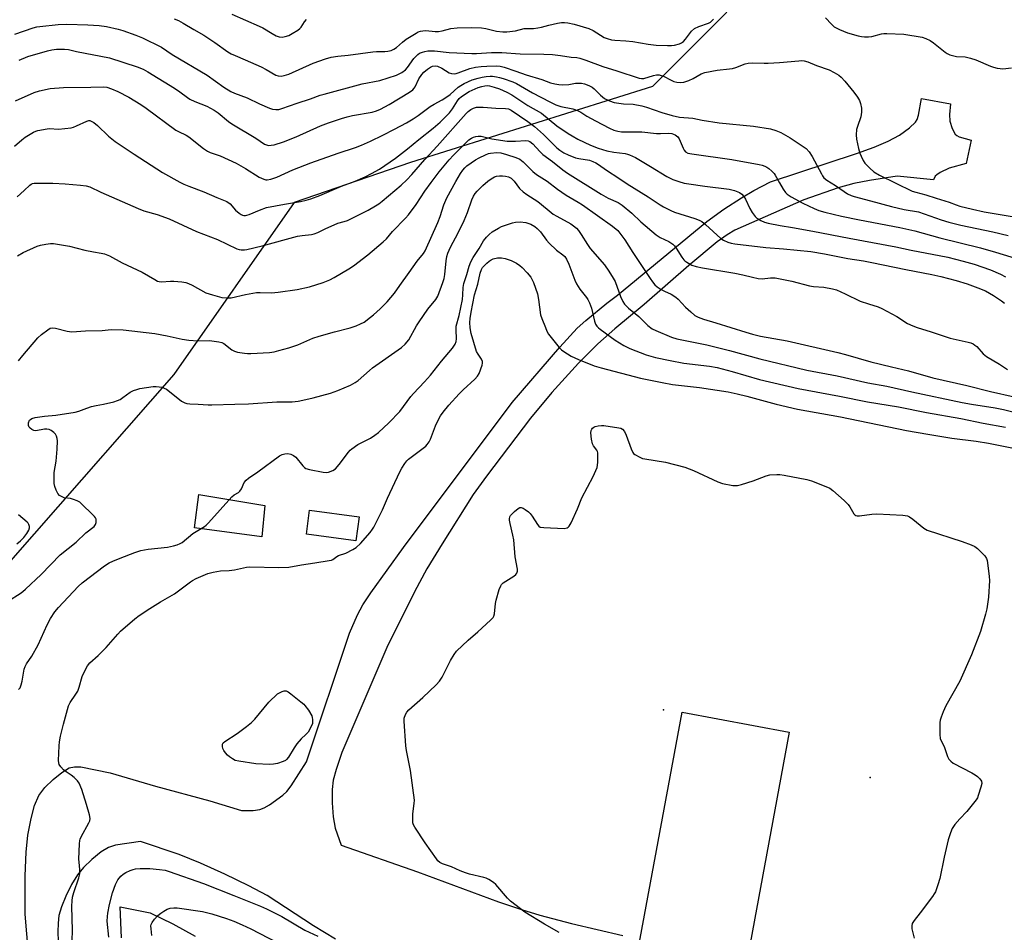
# Model space of a CAD drawing. Units: inches. Extents: x 1273765 to 1279765, y 529451 to 533452.
# Drawn here: x 1277528 to 1277885, y 530089 to 530420 of the extents above; entities that cross this region are included whole.
import ezdxf

# ---------------------------------------------------------------- set-up
doc = ezdxf.new("R2010")
doc.units = ezdxf.units.IN
doc.header["$MEASUREMENT"] = 0
for name, color, linetype in [('BLDG-Footprint', 5, 'Continuous'), ('CNTRL-Analytical Point', 7, 'Continuous'), ('CULTRL-Pad', 6, 'Continuous'), ('ELEV-Spot Elevation', 7, 'Continuous'), ('NTRL-Pasture Land', 2, 'Continuous'), ('NTRL-Trees', 3, 'Continuous'), ('TRANS-Driveway', 251, 'Continuous'), ('Undefined', 1, 'Continuous')]:
    doc.layers.add(name, color=color, linetype=linetype)

msp = doc.modelspace()

# ---------------------------------------------------------------- linework, layer by layer
at = {"layer": 'BLDG-Footprint', "elevation": 395.01}
msp.add_lwpolyline([(1277806.83, 530161.53), (1277791.15, 530077.15), (1277752.39, 530084.34), (1277752.84, 530086.79), (1277768.06, 530168.73)], close=True, dxfattribs=at)
at = {"layer": 'CNTRL-Analytical Point'}
msp.add_point((1277836.1, 530145.15, 393), dxfattribs=at)
at = {"layer": 'CULTRL-Pad'}
for points in [[(1277616.83, 530243.59), (1277615.73, 530232.31), (1277591.38, 530235.56), (1277592.94, 530247.66)], [(1277651, 530239.55), (1277649.85, 530230.86), (1277631.96, 530233.23), (1277633.11, 530241.91)]]:
    msp.add_lwpolyline(points, close=True, dxfattribs=at)
at = {"layer": 'ELEV-Spot Elevation'}
msp.add_point((1277761.3, 530169.6, 394.72), dxfattribs=at)
at = {"layer": 'NTRL-Pasture Land'}
msp.add_polyline3d([(1277565.01, 530086.97, 0), (1277564.43, 530098.3, 0), (1277575.35, 530096.12, 0), (1277583.56, 530092.03, 0), (1277591.61, 530087.66, 0)], dxfattribs=at)
at = {"layer": 'NTRL-Trees'}
msp.add_lwpolyline([(1277784.21, 530422.3), (1277757.33, 530395.41), (1277669.63, 530367.89), (1277627.44, 530353.38), (1277583.86, 530291.07), (1277533.32, 530233.38), (1277434.7, 530120.81)], dxfattribs=at)
at = {"layer": 'TRANS-Driveway'}
for points in [[(1277534.28, 530045.77, 0), (1277530.09, 530095.54, 0), (1277530.12, 530109.43, 0), (1277530.43, 530118.09, 0), (1277531.08, 530124.2, 0), (1277532.18, 530130.25, 0), (1277533.49, 530135, 0), (1277535.06, 530138.59, 0), (1277537.19, 530141.42, 0), (1277540.17, 530144.4, 0), (1277543.35, 530146.97, 0), (1277546.06, 530148.59, 0), (1277547.94, 530149.01, 0), (1277550.22, 530148.92, 0), (1277560.84, 530146.79, 0), (1277577.33, 530141.93, 0), (1277596.97, 530136.6, 0), (1277608.44, 530133.11, 0), (1277612.68, 530133.18, 0), (1277615.08, 530133.49, 0), (1277616.58, 530134.05, 0), (1277618.61, 530135.16, 0), (1277623.41, 530138.66, 0), (1277624.84, 530140.07, 0), (1277626.4, 530142.09, 0), (1277631.92, 530150.78, 0), (1277647.59, 530197.34, 0), (1277650.38, 530204.07, 0), (1277652.37, 530207.61, 0), (1277655.21, 530211.98, 0), (1277667.06, 530228.44, 0), (1277706.44, 530280.94, 0), (1277723.72, 530301, 0), (1277730.05, 530307.89, 0), (1277733.18, 530310.71, 0), (1277740.79, 530316.9, 0), (1277744.59, 530319.8, 0), (1277776.94, 530346.52, 0), (1277783.13, 530350.98, 0), (1277789.54, 530355.12, 0), (1277793.94, 530357.69, 0), (1277800.08, 530360.94, 0), (1277831.23, 530371.13, 0), (1277837.58, 530373.42, 0), (1277842.67, 530375.61, 0), (1277846.73, 530377.83, 0), (1277850.33, 530380.46, 0), (1277852.49, 530382.51, 0), (1277853.09, 530383.52, 0), (1277853.6, 530385.06, 0), (1277854.76, 530391.12, 0), (1277865.17, 530389.16, 0), (1277864.85, 530385.26, 0), (1277864.96, 530382.82, 0), (1277865.84, 530380.17, 0), (1277866.94, 530378.17, 0), (1277867.46, 530377.71, 0), (1277868.41, 530377.22, 0), (1277872.67, 530375.94, 0), (1277870.93, 530367.52, 0), (1277864.72, 530365.86, 0), (1277861.49, 530364.32, 0), (1277860.23, 530363.48, 0), (1277859.64, 530362.9, 0), (1277859.05, 530361.62, 0), (1277845.91, 530362.92, 0), (1277835.87, 530361.38, 0), (1277830.16, 530360.32, 0), (1277824.51, 530358.7, 0), (1277812.04, 530354.4, 0), (1277787.07, 530343.38, 0), (1277784.37, 530341.74, 0), (1277780.76, 530339.14, 0), (1277770.46, 530330.59, 0), (1277754.25, 530316.45, 0), (1277743.67, 530307.68, 0), (1277737.45, 530302.18, 0), (1277730.52, 530295.17, 0), (1277720.83, 530284.58, 0), (1277713.15, 530275.22, 0), (1277697.18, 530254.28, 0), (1277692.37, 530247.6, 0), (1277681.05, 530229.8, 0), (1277675.55, 530220.7, 0), (1277671.06, 530212.3, 0), (1277661.05, 530192.22, 0), (1277644.71, 530154.14, 0), (1277642.67, 530148.03, 0), (1277641.66, 530144.12, 0), (1277641.31, 530140.71, 0), (1277641.32, 530135.94, 0), (1277641.68, 530130.87, 0), (1277642.32, 530126.74, 0), (1277644.48, 530120.58, 0), (1277672.13, 530110.87, 0), (1277701.52, 530100.1, 0), (1277709.87, 530097.24, 0), (1277716.49, 530095.17, 0), (1277727.89, 530092.21, 0), (1277746.5, 530087.88, 0)], [(1277642.51, 530086.56, 0), (1277634.51, 530091.33, 0), (1277617.67, 530102.33, 0), (1277611.07, 530105.9, 0), (1277602.41, 530110.13, 0), (1277593.54, 530114.1, 0), (1277585.82, 530117.2, 0), (1277571.88, 530121.96, 0), (1277562.75, 530120.57, 0), (1277560.2, 530119.78, 0), (1277557.63, 530118.15, 0), (1277554.21, 530115.37, 0), (1277551.25, 530112.52, 0), (1277548.99, 530109.83, 0), (1277546.85, 530106.34, 0), (1277544.74, 530102.12, 0), (1277543.17, 530098.2, 0), (1277542.32, 530095.1, 0), (1277541.99, 530092.36, 0), (1277541.89, 530089.2, 0), (1277542.27, 530079.02, 0)]]:
    msp.add_polyline3d(points, dxfattribs=at)
at = {"layer": 'Undefined'}
for points, elevation in [([(1277584, 530419.98), (1277585.56, 530419.28), (1277587.31, 530418.34), (1277591.14, 530416.03), (1277594.8, 530414.03), (1277598.82, 530411.33), (1277603.52, 530408), (1277604.72, 530407.26), (1277606.12, 530406.61), (1277609.79, 530405.14), (1277615.49, 530402.5), (1277617.32, 530401.59), (1277620.88, 530399.57), (1277621.67, 530399.3), (1277622.79, 530399.19), (1277623.92, 530399.38), (1277625.58, 530399.94), (1277634.41, 530403.82), (1277638.89, 530405.43), (1277640.86, 530406.02), (1277643.28, 530406.41), (1277647.1, 530406.75), (1277655.99, 530407.98), (1277657.33, 530408.07), (1277660.34, 530408.09), (1277661.48, 530408.24), (1277662.6, 530408.49), (1277663.63, 530408.93), (1277664.58, 530409.54), (1277666.69, 530411.53), (1277668.11, 530412.59), (1277671.67, 530414.79), (1277672.45, 530415.2), (1277673.24, 530415.5), (1277674.05, 530415.64), (1277675.2, 530415.66), (1277678.62, 530415.33), (1277679.76, 530415.32), (1277681.12, 530415.55), (1277684.25, 530416.38), (1277686.57, 530416.71), (1277691.67, 530416.78), (1277695.37, 530416.62), (1277696.97, 530416.4), (1277700.79, 530415.46), (1277703.06, 530415.2), (1277704.49, 530415.17), (1277707.72, 530415.65), (1277710.78, 530416.47), (1277714.15, 530416.44), (1277715.79, 530416.63), (1277717.11, 530416.92), (1277719.73, 530417.68), (1277722.88, 530418.41), (1277724.33, 530418.64), (1277725.46, 530418.62), (1277726.56, 530418.49), (1277728.96, 530417.95), (1277734.28, 530416.39), (1277735.84, 530415.66), (1277739.78, 530413.22), (1277740.83, 530412.79), (1277742.49, 530412.34), (1277743.62, 530412.18), (1277747.62, 530411.93), (1277750.15, 530411.68), (1277755.67, 530410.81), (1277758.58, 530410.43), (1277762.74, 530410.23), (1277764.21, 530410.26), (1277765.24, 530410.38), (1277767.05, 530410.91), (1277767.78, 530411.25), (1277768.46, 530411.71), (1277769.25, 530412.55), (1277771.37, 530415.41), (1277772.51, 530416.47), (1277774.04, 530417.16), (1277777.6, 530418.31), (1277778.29, 530418.78), (1277779.41, 530419.86)], 372), ([(1277604.94, 530421.63), (1277614.84, 530417.31), (1277616.12, 530416.64), (1277619.53, 530414.59), (1277621, 530413.81), (1277622.06, 530413.45), (1277623.21, 530413.33), (1277624.26, 530413.5), (1277625.53, 530413.93), (1277626.82, 530414.62), (1277628.8, 530415.87), (1277629.5, 530416.39), (1277630.02, 530416.92), (1277631.22, 530418.82), (1277631.98, 530419.7)], 370), ([(1277819.92, 530420.32), (1277822.07, 530417.98), (1277823.14, 530417.08), (1277825.03, 530416.04), (1277827.87, 530414.88), (1277831.81, 530413.8), (1277832.95, 530413.58), (1277834.09, 530413.45), (1277835.56, 530413.45), (1277836.71, 530413.55), (1277840.2, 530414.48), (1277841.04, 530414.6), (1277842.19, 530414.63), (1277848.27, 530414.41), (1277855, 530413.27), (1277856.33, 530412.82), (1277857.84, 530412.1), (1277859.05, 530411.23), (1277863.24, 530407.84), (1277863.99, 530407.37), (1277865, 530406.94), (1277867.42, 530406.29), (1277870.47, 530406.17), (1277872.43, 530405.74), (1277874.35, 530405.07), (1277879.71, 530402.78), (1277880.79, 530402.43), (1277882.13, 530402.12), (1277883.22, 530401.94), (1277884.19, 530401.88), (1277887.33, 530402.23)], 372), ([(1277526.35, 530414.37), (1277532.97, 530416.66), (1277534.26, 530416.98), (1277535.38, 530417.16), (1277542.01, 530417.87), (1277545.12, 530417.98), (1277552.74, 530417.75), (1277556.86, 530417.47), (1277559.48, 530417.14), (1277563.7, 530416.19), (1277565.39, 530415.68), (1277570.17, 530414), (1277572.56, 530413.03), (1277579.45, 530409.62), (1277583.31, 530407), (1277595.93, 530399.51), (1277602.08, 530395.15), (1277604.51, 530393.64), (1277605.94, 530392.99), (1277610.48, 530391.28), (1277614.91, 530389.19), (1277618.62, 530387.58), (1277619.69, 530387.2), (1277620.81, 530387.05), (1277621.93, 530387.14), (1277623.03, 530387.44), (1277628.62, 530389.42), (1277633.37, 530390.94), (1277636.9, 530392.26), (1277638.31, 530392.7), (1277652.12, 530396.35), (1277658.53, 530397.59), (1277664.6, 530399.49), (1277666.55, 530400.52), (1277667.83, 530401.51), (1277668.54, 530402.32), (1277670.89, 530405.54), (1277671.64, 530406.41), (1277672.25, 530406.99), (1277672.95, 530407.44), (1277673.97, 530407.9), (1277674.77, 530408.15), (1277675.89, 530408.31), (1277678.3, 530408.3), (1277683.61, 530407.72), (1277691.82, 530407.42), (1277693.52, 530407.41), (1277698.91, 530407.7), (1277702.71, 530407.78), (1277709.39, 530407.25), (1277717.88, 530407.13), (1277721.05, 530406.97), (1277723.98, 530406.71), (1277727.78, 530406.07), (1277729.92, 530405.89), (1277730.98, 530405.65), (1277733.08, 530404.95), (1277739.28, 530402.63), (1277744.32, 530401.09), (1277752.45, 530398.4), (1277753.27, 530398.28), (1277754.1, 530398.34), (1277757.64, 530399.41), (1277758.78, 530399.63), (1277759.64, 530399.64), (1277760.47, 530399.46), (1277761.28, 530399.17), (1277763.99, 530397.69), (1277765, 530397.24), (1277766.1, 530396.99), (1277767.5, 530396.85), (1277768.6, 530396.94), (1277770.48, 530397.6), (1277772.05, 530398.32), (1277774.87, 530399.97), (1277776.19, 530400.48), (1277780.69, 530401.39), (1277785.12, 530401.8), (1277786.29, 530401.98), (1277787.48, 530402.33), (1277790.81, 530403.61), (1277791.94, 530403.93), (1277793.38, 530404.01), (1277797.77, 530403.82), (1277799.22, 530403.85), (1277803.26, 530404.08), (1277810.24, 530404.78), (1277811.38, 530404.83), (1277812.2, 530404.77), (1277813.5, 530404.4), (1277816.67, 530403.09), (1277821.28, 530401.41), (1277823.05, 530400.53), (1277824.75, 530399.53), (1277825.62, 530398.81), (1277826.97, 530397.33), (1277830.21, 530393.4), (1277831.55, 530391.6), (1277832.21, 530390.35), (1277832.6, 530389.28), (1277832.93, 530387.56), (1277833.03, 530386.12), (1277832.74, 530384.49), (1277831.5, 530380.91), (1277831.19, 530379.8), (1277831.02, 530377.96), (1277831.2, 530376.31), (1277831.92, 530372.94), (1277832.4, 530371.24), (1277832.81, 530370.14), (1277833.6, 530368.59), (1277834.21, 530367.61), (1277835.97, 530365.78), (1277837.47, 530364.49), (1277839.48, 530363.27), (1277851.31, 530357.55), (1277852.67, 530357.1), (1277856.23, 530356.22), (1277860.07, 530354.93), (1277864.74, 530353.5), (1277867.21, 530352.56), (1277868.59, 530352.13), (1277873.2, 530350.96), (1277877.39, 530350.08), (1277887.5, 530348.33)], 374), ([(1277527.89, 530404.92), (1277531.04, 530406.28), (1277538.1, 530408.37), (1277539.77, 530408.7), (1277541.46, 530408.9), (1277544.35, 530408.91), (1277545.79, 530408.78), (1277548.64, 530408.06), (1277560.63, 530405.75), (1277570.69, 530402.5), (1277572.79, 530401.71), (1277574.54, 530400.79), (1277584.18, 530394.82), (1277586.09, 530393.52), (1277588.83, 530391.44), (1277589.76, 530390.85), (1277591.47, 530389.98), (1277595.85, 530388.25), (1277598.58, 530386.87), (1277599.94, 530385.9), (1277603.68, 530382.77), (1277604.86, 530381.92), (1277613.65, 530376.69), (1277616.71, 530374.59), (1277617.42, 530374.24), (1277618.15, 530374.09), (1277619.21, 530374.14), (1277620.28, 530374.33), (1277623.63, 530375.37), (1277628.17, 530377.16), (1277637.08, 530381.17), (1277639.88, 530382.21), (1277644.64, 530383.82), (1277646.64, 530384.43), (1277648.68, 530384.89), (1277655.74, 530386.12), (1277657.28, 530386.57), (1277658.78, 530387.2), (1277661.94, 530388.96), (1277669.3, 530393.42), (1277670.47, 530394.22), (1277671, 530394.77), (1277671.3, 530395.26), (1277672.64, 530398.2), (1277673.7, 530399.83), (1277674.41, 530400.57), (1277675.73, 530401.66), (1277676.89, 530402.48), (1277677.62, 530402.84), (1277678.64, 530402.94), (1277679.42, 530402.76), (1277680.97, 530402.01), (1277683.68, 530400.43), (1277684.43, 530400.16), (1277685.39, 530400.05), (1277686.14, 530400.14), (1277686.88, 530400.33), (1277691.15, 530401.92), (1277693.19, 530402.43), (1277695.26, 530402.69), (1277697.32, 530402.82), (1277700.82, 530402.94), (1277702.15, 530402.83), (1277703.55, 530402.46), (1277707.8, 530401.03), (1277711.47, 530399.63), (1277717.2, 530397.9), (1277720.29, 530396.79), (1277721.94, 530396.39), (1277723.33, 530396.14), (1277724.72, 530396.07), (1277726.94, 530396.17), (1277729.36, 530396.61), (1277730.15, 530396.69), (1277731.54, 530396.66), (1277732.63, 530396.44), (1277734.22, 530395.81), (1277735.46, 530395.14), (1277736.12, 530394.59), (1277738.39, 530392.34), (1277739.95, 530391.13), (1277741.65, 530390.24), (1277743.43, 530389.61), (1277746.77, 530389.15), (1277750.32, 530389.04), (1277753.44, 530388.47), (1277755.12, 530387.99), (1277760.65, 530385.99), (1277764.35, 530384.95), (1277767.12, 530384.32), (1277771.94, 530383.97), (1277775.25, 530383.18), (1277781.38, 530382.21), (1277793.83, 530381.03), (1277800.01, 530380.05), (1277801.98, 530379.54), (1277803.82, 530378.74), (1277807.09, 530376.83), (1277811.54, 530373.95), (1277812.89, 530372.95), (1277813.97, 530371.77), (1277815.15, 530370.11), (1277818.44, 530363.79), (1277818.89, 530363.02), (1277819.39, 530362.37), (1277820.39, 530361.54), (1277823.62, 530359.55), (1277826.67, 530357.33), (1277827.9, 530356.56), (1277829.2, 530355.94), (1277830.27, 530355.57), (1277836.2, 530354.04), (1277843.88, 530351.92), (1277848.4, 530350.89), (1277853.64, 530350), (1277861.79, 530347.09), (1277864.64, 530346.22), (1277868.98, 530345.14), (1277880.51, 530342.77), (1277886.08, 530341.47)], 376), ([(1277526.57, 530390.25), (1277533.34, 530393.25), (1277535.24, 530393.85), (1277539.12, 530394.72), (1277543.99, 530395.05), (1277553.89, 530395.17), (1277558.4, 530395.33), (1277559.68, 530395.15), (1277561.28, 530394.59), (1277563.67, 530393.58), (1277567.66, 530391.61), (1277571.96, 530388.95), (1277573.9, 530387.61), (1277584.62, 530379.66), (1277585.6, 530379.07), (1277588.38, 530377.75), (1277589.38, 530377.15), (1277594.65, 530372.94), (1277596.05, 530371.97), (1277597.07, 530371.5), (1277600.67, 530370.26), (1277606.48, 530367.61), (1277609.92, 530365.71), (1277614.78, 530362.56), (1277616.52, 530361.8), (1277617.29, 530361.62), (1277617.77, 530361.6), (1277619.06, 530361.86), (1277621.2, 530362.63), (1277627.02, 530365.26), (1277633.5, 530367.81), (1277643.42, 530371.27), (1277649.73, 530373.37), (1277651.84, 530374.17), (1277655.13, 530375.59), (1277659.58, 530377.75), (1277663.82, 530379.91), (1277668.18, 530382.28), (1277670.57, 530383.68), (1277672.4, 530384.92), (1277676.81, 530388.19), (1277678.18, 530389.03), (1277681.13, 530390.65), (1277682.82, 530391.73), (1277683.96, 530392.58), (1277686.91, 530395.14), (1277687.82, 530395.77), (1277689.11, 530396.51), (1277692, 530397.8), (1277694.13, 530398.47), (1277695.6, 530398.84), (1277697.03, 530399.07), (1277698.46, 530399.21), (1277699.33, 530399.17), (1277700.75, 530398.97), (1277701.89, 530398.72), (1277703.18, 530398.33), (1277706.71, 530397.1), (1277708.06, 530396.54), (1277713.84, 530393.15), (1277720.14, 530389.81), (1277722.26, 530388.79), (1277724.06, 530388.18), (1277728.46, 530387.28), (1277730.1, 530386.76), (1277731.29, 530386.14), (1277733.55, 530384.7), (1277736.65, 530382.93), (1277741.67, 530380.29), (1277743.29, 530379.57), (1277744.7, 530379.2), (1277746.11, 530379.03), (1277753.44, 530378.98), (1277758.73, 530378.38), (1277760.22, 530378.38), (1277762.92, 530378.55), (1277764.25, 530378.41), (1277765.53, 530377.86), (1277766.4, 530377.17), (1277766.9, 530376.46), (1277767.33, 530375.68), (1277768.38, 530373.07), (1277768.74, 530372.36), (1277769.25, 530371.8), (1277770.13, 530371.29), (1277771.51, 530370.98), (1277786, 530369.03), (1277795.89, 530367.2), (1277796.97, 530366.94), (1277797.93, 530366.61), (1277798.7, 530366.2), (1277799.41, 530365.71), (1277800.5, 530364.77), (1277801.29, 530363.95), (1277801.76, 530363.26), (1277803.27, 530360.52), (1277804.66, 530358.24), (1277805.49, 530357.02), (1277806.09, 530356.4), (1277807.56, 530355.45), (1277811.68, 530353.14), (1277815.82, 530351.24), (1277817.57, 530350.54), (1277819.74, 530349.9), (1277825.75, 530348.47), (1277832.23, 530347.13), (1277846.91, 530344.35), (1277852.26, 530343.15), (1277861.4, 530340.66), (1277876.14, 530336.98), (1277881.56, 530335.46), (1277891.38, 530332.39)], 378), ([(1277526.21, 530373.82), (1277528.85, 530376.13), (1277530.04, 530377.01), (1277533.08, 530378.88), (1277533.88, 530379.23), (1277534.68, 530379.47), (1277538, 530380.14), (1277538.82, 530380.17), (1277542.15, 530379.99), (1277544.44, 530380.19), (1277546.73, 530380.49), (1277547.57, 530380.71), (1277548.67, 530381.13), (1277552.36, 530382.91), (1277553.1, 530383.07), (1277553.53, 530383.05), (1277553.98, 530382.92), (1277554.92, 530382.35), (1277556.27, 530381.28), (1277560.26, 530377.45), (1277562.7, 530375.46), (1277569.54, 530370.89), (1277579.81, 530364.28), (1277586.07, 530360.78), (1277587.56, 530360.03), (1277589.33, 530359.3), (1277594.73, 530357.3), (1277599.5, 530355.2), (1277603.09, 530353.79), (1277604.35, 530352.92), (1277606.3, 530350.64), (1277607.56, 530349.52), (1277608.25, 530349.05), (1277608.74, 530348.83), (1277609.28, 530348.71), (1277609.83, 530348.69), (1277610.38, 530348.77), (1277611.18, 530349.02), (1277614.94, 530350.68), (1277617.45, 530351.54), (1277624.03, 530352.8), (1277629.82, 530353.73), (1277631.85, 530354.21), (1277633.54, 530354.72), (1277636.77, 530355.93), (1277644.69, 530359.35), (1277649.61, 530361.15), (1277653.17, 530362.72), (1277655.52, 530363.91), (1277658.42, 530365.53), (1277664.18, 530369.42), (1277668.59, 530372.89), (1277672.63, 530376.22), (1277677.84, 530380.28), (1277680.34, 530382.56), (1277683.7, 530385.86), (1277684.88, 530387.38), (1277686.61, 530390.27), (1277687.27, 530391.02), (1277688.16, 530391.76), (1277690.92, 530393.58), (1277694.18, 530395.01), (1277695.48, 530395.45), (1277696.54, 530395.69), (1277697.4, 530395.74), (1277698.26, 530395.67), (1277699.99, 530395.22), (1277701.82, 530394.54), (1277704.47, 530393.33), (1277706.31, 530392.37), (1277712.15, 530388.49), (1277717.04, 530385.74), (1277722.62, 530381.19), (1277726.74, 530378.37), (1277728.18, 530377.5), (1277730.27, 530376.38), (1277734.79, 530374.22), (1277737.64, 530373.08), (1277740.71, 530372.09), (1277743.23, 530371.63), (1277747.33, 530371.16), (1277748.18, 530370.96), (1277748.99, 530370.66), (1277751.07, 530369.65), (1277756.58, 530366.42), (1277762.47, 530362.82), (1277764.61, 530361.78), (1277766.77, 530361), (1277768.7, 530360.44), (1277770.43, 530360.13), (1277776.22, 530359.29), (1277785.11, 530358.18), (1277786.98, 530357.71), (1277788.79, 530357.02), (1277789.68, 530356.42), (1277790.39, 530355.6), (1277790.94, 530354.62), (1277792.49, 530351.28), (1277793.44, 530349.79), (1277794.48, 530348.38), (1277795.08, 530347.76), (1277795.53, 530347.43), (1277796.53, 530346.89), (1277797.83, 530346.33), (1277799.23, 530345.93), (1277803.55, 530345.01), (1277808.05, 530344.33), (1277815.38, 530343.06), (1277828.54, 530340.49), (1277845.43, 530337.32), (1277851.02, 530336.14), (1277864.23, 530333.54), (1277869.79, 530332.15), (1277873.81, 530331.01), (1277879.7, 530329.02), (1277883.36, 530327.47), (1277885.16, 530326.52)], 380), ([(1277527.15, 530355.43), (1277529.73, 530357.69), (1277531.77, 530359.65), (1277532.2, 530359.99), (1277532.78, 530360.28), (1277533.32, 530360.4), (1277534.18, 530360.46), (1277540.05, 530360.36), (1277544.58, 530360.11), (1277550.07, 530359.69), (1277552.15, 530359.4), (1277553.53, 530359.03), (1277557.5, 530357.12), (1277570.95, 530351.22), (1277573.07, 530350.43), (1277577.86, 530349.02), (1277582.18, 530347.54), (1277592.12, 530342.89), (1277599.68, 530339.95), (1277606.72, 530336.58), (1277607.54, 530336.33), (1277608.36, 530336.23), (1277609.46, 530336.27), (1277610.3, 530336.4), (1277615.88, 530337.73), (1277628.73, 530341.23), (1277630.39, 530341.5), (1277633.72, 530341.79), (1277634.79, 530342.03), (1277636.06, 530342.53), (1277638.97, 530344.04), (1277641.96, 530345.33), (1277643.35, 530345.86), (1277645.6, 530346.49), (1277646.78, 530346.91), (1277654.32, 530350.67), (1277657.01, 530352.19), (1277658.2, 530352.97), (1277659.35, 530353.87), (1277666.25, 530359.72), (1277668.31, 530361.62), (1277670.12, 530363.56), (1277674.86, 530368.96), (1277679.35, 530373.76), (1277689.75, 530385.6), (1277690.56, 530386.42), (1277691.49, 530387.13), (1277692.44, 530387.61), (1277693.49, 530387.88), (1277695.98, 530387.94), (1277700.58, 530387.61), (1277703.99, 530387.49), (1277705.08, 530387.3), (1277706.11, 530386.86), (1277712.16, 530382.71), (1277714.49, 530380.94), (1277717.86, 530378.02), (1277722.63, 530373.22), (1277723.73, 530372.37), (1277725.2, 530371.42), (1277726.75, 530370.62), (1277729.44, 530369.59), (1277730.55, 530369.33), (1277734.5, 530368.69), (1277735.67, 530368.3), (1277736.73, 530367.77), (1277737.73, 530367.15), (1277740.6, 530365.09), (1277745.11, 530362.24), (1277748.11, 530360.19), (1277755.68, 530355.5), (1277760.05, 530352.59), (1277761.29, 530351.85), (1277763.88, 530350.53), (1277765.21, 530349.95), (1277772.65, 530347.61), (1277774.18, 530346.98), (1277775.16, 530346.48), (1277776.53, 530345.42), (1277782.06, 530340.31), (1277783, 530339.72), (1277784.53, 530339.09), (1277785.81, 530338.71), (1277787.13, 530338.48), (1277798.38, 530337.04), (1277804.72, 530336.66), (1277814.68, 530335.61), (1277819.56, 530334.82), (1277828.06, 530333.06), (1277833.68, 530332.25), (1277836.73, 530331.7), (1277849.06, 530329.11), (1277858.47, 530327.33), (1277861.74, 530326.58), (1277867.22, 530325.15), (1277871.25, 530323.92), (1277875.12, 530322.47), (1277877.84, 530321.36), (1277880.79, 530319.76), (1277883.65, 530317.82), (1277884.77, 530316.9)], 382), ([(1277527.32, 530334.05), (1277529.34, 530335.29), (1277534.46, 530337.6), (1277535.56, 530337.97), (1277537.52, 530338.34), (1277539.21, 530338.54), (1277540.35, 530338.5), (1277546.07, 530337.61), (1277551.62, 530336.11), (1277554.76, 530335.48), (1277557.65, 530335.09), (1277558.76, 530334.83), (1277560.58, 530334.06), (1277565.16, 530331.54), (1277572.48, 530328.22), (1277576.99, 530325.47), (1277578.05, 530324.95), (1277578.59, 530324.8), (1277579.45, 530324.72), (1277582.73, 530324.94), (1277583.9, 530324.92), (1277586.8, 530324.7), (1277588.22, 530324.46), (1277589.26, 530324.07), (1277590.53, 530323.46), (1277595.49, 530320.73), (1277597.91, 530319.9), (1277601.28, 530318.99), (1277603.24, 530318.83), (1277604.65, 530318.9), (1277609.84, 530320.06), (1277613.87, 530320.78), (1277615.19, 530320.82), (1277619.34, 530320.69), (1277621.66, 530320.89), (1277628.54, 530321.84), (1277633.08, 530322.9), (1277637.97, 530324.43), (1277640.38, 530325.38), (1277641.93, 530326.19), (1277647.26, 530329.35), (1277648.97, 530330.49), (1277654.13, 530334.4), (1277659.77, 530339.16), (1277660.89, 530340.28), (1277663.13, 530342.88), (1277667.78, 530347.68), (1277668.89, 530348.99), (1277671.7, 530352.62), (1277674.88, 530357.49), (1277677.13, 530360.68), (1277680.05, 530364.5), (1277683.63, 530368.89), (1277685.19, 530370.57), (1277690.1, 530375.53), (1277690.77, 530376.07), (1277691.74, 530376.68), (1277692.5, 530377.07), (1277693.29, 530377.36), (1277694.15, 530377.47), (1277695.27, 530377.39), (1277699.11, 530376.5), (1277704.62, 530375.59), (1277707.65, 530375.57), (1277711.38, 530375.83), (1277712.19, 530375.73), (1277712.9, 530375.44), (1277713.94, 530374.6), (1277716.52, 530371.84), (1277717.57, 530370.84), (1277721.07, 530368.27), (1277724.8, 530365.27), (1277726.47, 530364.06), (1277738.66, 530356.37), (1277741.26, 530354.96), (1277744.85, 530353.36), (1277746.35, 530352.43), (1277749.74, 530349.48), (1277753.11, 530346.36), (1277758.64, 530341.67), (1277760.1, 530340.76), (1277763.25, 530339.29), (1277764.67, 530338.36), (1277765.24, 530337.75), (1277765.9, 530336.84), (1277767.91, 530333.59), (1277768.59, 530332.65), (1277769, 530332.24), (1277769.7, 530331.73), (1277771.51, 530330.75), (1277773.11, 530330.24), (1277775.34, 530329.73), (1277787.05, 530327.79), (1277789.96, 530327.21), (1277793.54, 530326.31), (1277795.56, 530325.91), (1277797, 530325.77), (1277800.01, 530326.17), (1277801.74, 530326.12), (1277807.79, 530324.88), (1277814.18, 530323.17), (1277815.57, 530322.98), (1277819.36, 530322.71), (1277822.48, 530322.1), (1277823.87, 530321.71), (1277827.1, 530320.28), (1277832.51, 530317.7), (1277835.5, 530316.66), (1277839.07, 530315.56), (1277840.4, 530315.03), (1277845.78, 530312.13), (1277849.7, 530309.56), (1277851.54, 530308.71), (1277853.19, 530308.11), (1277858.23, 530306.57), (1277865.12, 530304.28), (1277871.57, 530302.81), (1277872.64, 530302.51), (1277873.41, 530302.21), (1277874.09, 530301.76), (1277874.73, 530301.22), (1277877.1, 530298.61), (1277878.2, 530297.65), (1277883, 530294.83), (1277885.87, 530292.85)], 384), ([(1277527.64, 530296.03), (1277529.18, 530297.95), (1277534.65, 530304.41), (1277535.94, 530305.54), (1277538.22, 530307.27), (1277539.18, 530307.82), (1277539.98, 530307.99), (1277541.1, 530307.89), (1277545.29, 530306.81), (1277547.01, 530306.57), (1277551.93, 530306.94), (1277557.97, 530307.06), (1277561.19, 530307.34), (1277565.54, 530307.24), (1277577.05, 530305.93), (1277581.44, 530305.1), (1277586.95, 530303.93), (1277589.4, 530303.54), (1277592.58, 530303.3), (1277596.79, 530303.36), (1277600.24, 530302.95), (1277601.33, 530302.65), (1277602.02, 530302.29), (1277604.89, 530300.07), (1277605.86, 530299.53), (1277606.95, 530299.24), (1277609.51, 530298.79), (1277610.65, 530298.67), (1277611.81, 530298.67), (1277618.51, 530299.08), (1277620.25, 530299.35), (1277621.96, 530299.74), (1277625.51, 530300.77), (1277628.77, 530301.85), (1277634.24, 530304.2), (1277636.51, 530305.03), (1277642.09, 530306.57), (1277647.78, 530307.98), (1277649.94, 530308.67), (1277651.52, 530309.41), (1277652.79, 530310.11), (1277655.17, 530311.83), (1277656.29, 530312.76), (1277658.62, 530314.91), (1277661.15, 530317.43), (1277663.89, 530320.51), (1277665.73, 530323.36), (1277669.19, 530328.02), (1277672.07, 530332.13), (1277674.35, 530334.92), (1277674.89, 530335.92), (1277679.55, 530346.17), (1277680.37, 530348.33), (1277681.72, 530352.51), (1277682.81, 530355.14), (1277686.04, 530360.98), (1277687.78, 530363.92), (1277688.57, 530365.1), (1277689.26, 530365.92), (1277690.08, 530366.68), (1277693.23, 530368.9), (1277694.48, 530369.59), (1277696.78, 530370.69), (1277697.83, 530371.11), (1277698.66, 530371.32), (1277700.95, 530371.54), (1277702.4, 530371.37), (1277704.41, 530370.81), (1277707.76, 530369.71), (1277709.24, 530369.05), (1277710.38, 530368.19), (1277713.94, 530364.63), (1277715.25, 530363.53), (1277719.08, 530361.07), (1277722.85, 530358.22), (1277726, 530356.08), (1277730.41, 530353.49), (1277731.88, 530352.54), (1277742.81, 530344.88), (1277744.69, 530343.22), (1277747.32, 530339.89), (1277750.22, 530335.32), (1277756.46, 530325.86), (1277757.3, 530324.65), (1277758.16, 530323.59), (1277758.97, 530322.86), (1277760.37, 530321.94), (1277761.6, 530321.26), (1277764.03, 530320.17), (1277765.7, 530319.1), (1277766.58, 530318.35), (1277769.24, 530315.52), (1277771.11, 530313.78), (1277772.64, 530312.52), (1277773.86, 530311.85), (1277775.72, 530311.15), (1277780.25, 530309.86), (1277791.12, 530306.38), (1277793.55, 530305.68), (1277796.38, 530305.03), (1277806.1, 530303.34), (1277824.36, 530299.12), (1277827.22, 530298.38), (1277836.31, 530295.73), (1277843.81, 530293.82), (1277849.95, 530292.36), (1277858.77, 530289.84), (1277871.17, 530287.11), (1277879.66, 530284.93), (1277888.3, 530283)], 386), ([(1277524.05, 530209.13), (1277528.28, 530211.81), (1277529.25, 530212.52), (1277530.14, 530213.31), (1277535.81, 530218.64), (1277542.74, 530225.78), (1277548.5, 530230.38), (1277552.06, 530233.68), (1277555.04, 530236.07), (1277555.56, 530236.72), (1277555.79, 530237.45), (1277555.84, 530238.23), (1277555.77, 530238.73), (1277555.56, 530239.22), (1277555.23, 530239.67), (1277549.89, 530244.79), (1277548.94, 530245.34), (1277547.59, 530245.83), (1277546.48, 530246.12), (1277544.23, 530246.46), (1277543.42, 530246.72), (1277542.45, 530247.3), (1277541.95, 530247.93), (1277541.29, 530249.17), (1277540.79, 530250.49), (1277540.62, 530251.61), (1277540.51, 530253.89), (1277540.56, 530255.6), (1277541.28, 530259.67), (1277541.65, 530264.04), (1277541.72, 530267.03), (1277541.64, 530267.9), (1277541.43, 530268.73), (1277541.05, 530269.46), (1277540.45, 530270.08), (1277539.53, 530270.79), (1277538.77, 530271.16), (1277537.96, 530271.27), (1277537.11, 530271.24), (1277533.9, 530270.74), (1277533.21, 530270.8), (1277532.5, 530271.12), (1277531.87, 530271.6), (1277531.52, 530271.97), (1277531.22, 530272.61), (1277531.27, 530273.58), (1277531.65, 530274.49), (1277531.95, 530274.83), (1277532.54, 530275.21), (1277533.63, 530275.52), (1277537.12, 530275.94), (1277541.22, 530276.32), (1277548.16, 530277.42), (1277549.53, 530277.82), (1277552.42, 530278.94), (1277554.08, 530279.44), (1277555.76, 530279.83), (1277558.45, 530280.29), (1277562.21, 530281.21), (1277563.54, 530281.64), (1277564.52, 530282.09), (1277565.5, 530282.72), (1277568.06, 530284.64), (1277569.35, 530285.31), (1277570.47, 530285.7), (1277571.6, 530285.98), (1277576.43, 530286.73), (1277577.53, 530286.77), (1277578.62, 530286.66), (1277579.69, 530286.47), (1277580.46, 530286.19), (1277581.21, 530285.75), (1277582.4, 530284.9), (1277586.69, 530281.48), (1277587.41, 530281.02), (1277587.9, 530280.81), (1277588.67, 530280.61), (1277589.74, 530280.47), (1277592.68, 530280.4), (1277596.31, 530280.09), (1277597.72, 530280.05), (1277606.03, 530280.39), (1277610.99, 530280.5), (1277621.27, 530281.15), (1277626.76, 530281.23), (1277628.94, 530281.45), (1277630.65, 530281.77), (1277634.41, 530282.67), (1277640.66, 530284.28), (1277643.3, 530285.27), (1277647.87, 530287.21), (1277649.57, 530288.18), (1277650.71, 530288.95), (1277654.73, 530292.56), (1277655.87, 530293.48), (1277666.39, 530300.85), (1277667.67, 530302.06), (1277668.97, 530303.67), (1277671.84, 530308.72), (1277672.77, 530310.2), (1277675.89, 530314.77), (1277678.76, 530318.26), (1277679.49, 530319.49), (1277681.38, 530324.47), (1277681.81, 530325.83), (1277682.04, 530327.29), (1277682.49, 530332.21), (1277682.8, 530333.81), (1277683.14, 530334.99), (1277684.09, 530337.21), (1277686.93, 530342.46), (1277689.1, 530346.91), (1277690.26, 530349.79), (1277691.79, 530354.38), (1277692.39, 530355.69), (1277693.02, 530356.67), (1277693.78, 530357.55), (1277695.89, 530359.62), (1277697.61, 530361.13), (1277698.79, 530361.94), (1277700.03, 530362.64), (1277700.81, 530362.94), (1277701.88, 530363.11), (1277702.98, 530363.12), (1277704.08, 530363), (1277705.11, 530362.69), (1277706.05, 530362.2), (1277707.16, 530361.11), (1277709.09, 530358.42), (1277710.39, 530357.28), (1277711.81, 530356.26), (1277715.77, 530353.76), (1277719.09, 530350.95), (1277721.36, 530349.17), (1277722.59, 530348.41), (1277727.68, 530345.62), (1277728.62, 530344.97), (1277729.72, 530344.05), (1277730.47, 530343.2), (1277731.47, 530341.81), (1277733.8, 530338.13), (1277734.75, 530336.78), (1277739.88, 530330.86), (1277741.51, 530328.49), (1277743.07, 530326.01), (1277743.78, 530324.73), (1277745.73, 530319.32), (1277746.55, 530317.53), (1277747.15, 530316.58), (1277748.62, 530315.12), (1277752.35, 530312.14), (1277755.59, 530308.8), (1277757.16, 530307.63), (1277758.44, 530306.98), (1277764.11, 530304.62), (1277766.04, 530303.98), (1277776.93, 530301.83), (1277785.15, 530299.75), (1277796.18, 530296.75), (1277813.17, 530292.68), (1277824.12, 530290.61), (1277835.31, 530288.13), (1277842.13, 530286.92), (1277851.21, 530284.87), (1277869.46, 530280.98), (1277872.85, 530280.34), (1277881.37, 530278.96), (1277884.38, 530278.4), (1277900.13, 530274.55)], 388), ([(1277527.71, 530176.92), (1277528.21, 530177.62), (1277528.63, 530178.65), (1277528.98, 530180.02), (1277529.27, 530181.42), (1277529.7, 530184.33), (1277530.03, 530185.36), (1277530.52, 530186.26), (1277532.45, 530189.05), (1277534.74, 530193.15), (1277538.02, 530200.4), (1277539.22, 530202.73), (1277540.86, 530205.09), (1277542.09, 530206.69), (1277549.21, 530214.33), (1277550.71, 530215.58), (1277558.85, 530221.72), (1277560.49, 530222.84), (1277561.78, 530223.47), (1277564.46, 530224.56), (1277569.84, 530226.59), (1277572.01, 530227.28), (1277574.58, 530227.76), (1277581.58, 530228.54), (1277583.82, 530228.97), (1277585.17, 530229.36), (1277586.17, 530229.83), (1277586.89, 530230.28), (1277590.81, 530233.45), (1277595.01, 530236), (1277595.64, 530236.5), (1277596.47, 530237.33), (1277604.96, 530246.78), (1277605.75, 530247.44), (1277607.29, 530248.32), (1277607.84, 530248.82), (1277608.39, 530249.72), (1277609.44, 530251.99), (1277610.07, 530252.87), (1277610.96, 530253.56), (1277614.35, 530255.79), (1277622.13, 530261.68), (1277623.15, 530262.15), (1277624.12, 530262.38), (1277625.2, 530262.42), (1277626.24, 530262.2), (1277627.23, 530261.73), (1277628.11, 530261.11), (1277630.62, 530257.95), (1277631.21, 530257.37), (1277631.67, 530257.08), (1277633.05, 530256.66), (1277638.01, 530255.67), (1277639.17, 530255.54), (1277639.99, 530255.66), (1277641.54, 530256.28), (1277642.44, 530256.96), (1277643.76, 530258.52), (1277647.14, 530262.97), (1277647.72, 530263.62), (1277648.39, 530264.2), (1277650.56, 530265.72), (1277655.18, 530268.01), (1277656.77, 530269.09), (1277658.08, 530270.13), (1277661.84, 530273.6), (1277665.81, 530277.67), (1277669.79, 530283.17), (1277670.71, 530284.22), (1277674.66, 530288.38), (1277676.92, 530290.91), (1277680.89, 530295.91), (1277684.82, 530300.65), (1277685.77, 530302.06), (1277686.18, 530303.03), (1277686.34, 530304.06), (1277686.17, 530307.26), (1277686.23, 530308.61), (1277687.27, 530312.5), (1277688.43, 530318.32), (1277688.64, 530319.93), (1277688.71, 530322.59), (1277688.99, 530324), (1277690.04, 530327.26), (1277690.89, 530330.31), (1277691.49, 530331.89), (1277692.36, 530333.53), (1277694.48, 530336.69), (1277696.1, 530339.5), (1277697.11, 530340.85), (1277698.09, 530341.86), (1277699.27, 530342.72), (1277701.51, 530344.15), (1277702.55, 530344.69), (1277703.67, 530345.12), (1277706.52, 530346.05), (1277707.68, 530346.32), (1277709.38, 530346.37), (1277711.35, 530346.16), (1277713.21, 530345.51), (1277714.71, 530344.75), (1277715.57, 530344.03), (1277716.73, 530342.81), (1277718.86, 530339.78), (1277719.82, 530338.7), (1277722.55, 530336.09), (1277724.81, 530334.45), (1277725.56, 530333.78), (1277726.14, 530332.9), (1277726.98, 530331.04), (1277727.74, 530329.14), (1277729.13, 530325.26), (1277729.72, 530323.91), (1277730.99, 530321.97), (1277733.37, 530319.01), (1277733.83, 530318.28), (1277734.46, 530317), (1277735.16, 530315.13), (1277736.25, 530310.4), (1277736.68, 530309.36), (1277737.11, 530308.65), (1277737.7, 530308.04), (1277738.38, 530307.49), (1277743.78, 530303.55), (1277746.84, 530301.59), (1277749.13, 530300.46), (1277754.98, 530298.23), (1277758.42, 530297.21), (1277763.65, 530296.14), (1277768.58, 530295.23), (1277777.94, 530294.08), (1277780.65, 530293.64), (1277786.19, 530292.12), (1277796.03, 530289.24), (1277810, 530286.06), (1277825.07, 530283.28), (1277835.21, 530281.17), (1277846.34, 530279.35), (1277856.57, 530277.28), (1277869, 530275.12), (1277877.04, 530273.45), (1277885.1, 530271.99)], 390), ([(1277546.96, 530082.38), (1277547.2, 530089.69), (1277547.01, 530098.51), (1277547.06, 530100.37), (1277547.25, 530101.75), (1277547.64, 530103.42), (1277549.52, 530108.81), (1277549.85, 530110.18), (1277549.92, 530111.8), (1277549.59, 530114.45), (1277549.54, 530115.5), (1277549.73, 530121.05), (1277549.85, 530122.22), (1277550.01, 530122.78), (1277550.35, 530123.56), (1277553.16, 530128.65), (1277553.48, 530129.43), (1277553.61, 530130.23), (1277553.38, 530131.62), (1277552.31, 530135.26), (1277550.58, 530140.8), (1277549.64, 530143.07), (1277549.01, 530143.94), (1277547.78, 530145.08), (1277546.68, 530145.95), (1277544.87, 530147.11), (1277543.98, 530147.87), (1277542.96, 530148.92), (1277542.36, 530149.86), (1277542.23, 530150.39), (1277542.18, 530151.24), (1277542.4, 530156.54), (1277542.52, 530158), (1277542.92, 530160.04), (1277543.96, 530164.39), (1277545.74, 530171.02), (1277546.33, 530172.32), (1277548.44, 530175.26), (1277549.16, 530176.43), (1277549.66, 530177.78), (1277550.77, 530181.69), (1277551.44, 530183.26), (1277552.65, 530185.5), (1277553.47, 530186.64), (1277556.52, 530189.32), (1277559.45, 530192.16), (1277563.58, 530197), (1277564.57, 530198.06), (1277569.82, 530202.61), (1277571.41, 530203.84), (1277575.23, 530206.38), (1277579.03, 530208.73), (1277584.13, 530211.65), (1277589.92, 530216.04), (1277590.66, 530216.5), (1277591.97, 530217.15), (1277596.27, 530219.02), (1277598.21, 530219.51), (1277600.76, 530219.98), (1277603.9, 530220.14), (1277605.86, 530220.34), (1277610.28, 530221.25), (1277611.41, 530221.37), (1277622, 530221.2), (1277625.56, 530221.35), (1277630.18, 530222.18), (1277634.95, 530222.81), (1277640.19, 530223.66), (1277641.02, 530223.89), (1277641.54, 530224.13), (1277642.91, 530225.19), (1277643.52, 530225.54), (1277646.22, 530226.42), (1277648.76, 530227.65), (1277649.95, 530228.45), (1277651.48, 530229.88), (1277654.98, 530233.91), (1277655.9, 530235.06), (1277656.36, 530235.8), (1277659.47, 530242.06), (1277661.28, 530246.32), (1277665.78, 530255.85), (1277666.45, 530257.14), (1277667.57, 530258.87), (1277668.28, 530259.79), (1277668.93, 530260.4), (1277674.26, 530264.37), (1277675.13, 530265.11), (1277675.71, 530265.74), (1277676.38, 530266.67), (1277676.9, 530267.68), (1277678.73, 530272.52), (1277679.42, 530274.12), (1277680.52, 530276.09), (1277681.42, 530277.42), (1277683.55, 530280.01), (1277687.28, 530284.09), (1277688.71, 530285.55), (1277692.96, 530289.45), (1277693.9, 530290.49), (1277694.49, 530291.44), (1277695.58, 530294.43), (1277695.75, 530295.23), (1277695.74, 530295.75), (1277695.36, 530296.66), (1277694.09, 530298.43), (1277693.57, 530299.41), (1277691.55, 530305.95), (1277691.23, 530307.96), (1277691.15, 530309.87), (1277691.25, 530311.36), (1277691.58, 530313.69), (1277692.76, 530319.96), (1277693.97, 530323.81), (1277694.89, 530327.83), (1277695.34, 530329.18), (1277695.75, 530329.87), (1277696.27, 530330.48), (1277697.22, 530331.44), (1277698.13, 530332.19), (1277698.85, 530332.65), (1277699.57, 530332.95), (1277701.2, 530333.3), (1277702.62, 530333.35), (1277703.95, 530333.14), (1277706.13, 530332.35), (1277708.08, 530331.38), (1277709.25, 530330.6), (1277710.12, 530329.86), (1277711.88, 530327.93), (1277713.16, 530326.35), (1277713.72, 530325.4), (1277714.19, 530324.36), (1277715.61, 530320.26), (1277716.03, 530318.24), (1277716.74, 530312.73), (1277717.18, 530311.35), (1277718.47, 530308.09), (1277719.05, 530306.75), (1277719.64, 530305.74), (1277723.52, 530300.84), (1277724.36, 530300.03), (1277725.51, 530299.16), (1277726.47, 530298.52), (1277727.78, 530297.79), (1277730.47, 530296.47), (1277736.21, 530294.22), (1277738.75, 530293.45), (1277752.97, 530289.8), (1277760.79, 530288.14), (1277764.56, 530287.5), (1277774.32, 530286.41), (1277784.65, 530284.77), (1277788, 530284.1), (1277791.43, 530283.28), (1277802.03, 530280.39), (1277809.78, 530278.55), (1277825.39, 530275.72), (1277849.23, 530270.86), (1277856.95, 530269.49), (1277865.65, 530268.05), (1277874.46, 530266.95), (1277879.01, 530266.22), (1277892.89, 530263.39)], 392), ([(1277723.49, 530088.91), (1277718.15, 530091.95), (1277711.06, 530096.33), (1277705.81, 530100.3), (1277704.78, 530101.35), (1277700.54, 530106.28), (1277699.66, 530107.01), (1277698.02, 530108.11), (1277697.02, 530108.64), (1277696.2, 530108.92), (1277691.02, 530110.11), (1277689.61, 530110.52), (1277687.68, 530111.28), (1277684.45, 530112.68), (1277681.26, 530113.86), (1277680.27, 530114.36), (1277679.59, 530114.94), (1277679.03, 530115.62), (1277674.96, 530121.49), (1277671.19, 530127.15), (1277670.77, 530127.91), (1277670.5, 530128.71), (1277670.42, 530129.86), (1277670.49, 530131.92), (1277671, 530135.7), (1277671.03, 530136.86), (1277669.61, 530147.61), (1277668.23, 530154.88), (1277667.98, 530156.63), (1277667.32, 530165.46), (1277667.38, 530166.61), (1277667.8, 530167.87), (1277668.3, 530168.81), (1277669.03, 530169.67), (1277674.13, 530174.1), (1277678.89, 530178.65), (1277680.13, 530179.94), (1277681.05, 530181.42), (1277684.08, 530187.45), (1277685.43, 530189.67), (1277686.29, 530190.82), (1277690.54, 530194.87), (1277694.01, 530197.81), (1277698.55, 530202.04), (1277699.53, 530203.1), (1277699.83, 530203.57), (1277700.07, 530204.37), (1277700.42, 530208.16), (1277700.64, 530209.3), (1277701.8, 530213.22), (1277702.31, 530214.55), (1277702.6, 530215.01), (1277703.19, 530215.58), (1277707.1, 530218.06), (1277707.75, 530218.59), (1277708.18, 530219.18), (1277708.41, 530219.84), (1277708.44, 530220.53), (1277707.57, 530225.03), (1277707.05, 530231.18), (1277706.73, 530232.89), (1277705.7, 530237.15), (1277705.51, 530238.28), (1277705.5, 530238.81), (1277705.64, 530239.53), (1277705.87, 530239.99), (1277706.21, 530240.42), (1277707.26, 530241.42), (1277708.6, 530242.51), (1277709.28, 530242.86), (1277709.75, 530242.88), (1277710.45, 530242.61), (1277711.17, 530242.16), (1277712.34, 530241.3), (1277712.97, 530240.71), (1277713.69, 530239.76), (1277715.58, 530236.73), (1277716.13, 530236.11), (1277716.58, 530235.84), (1277717.95, 530235.61), (1277725.3, 530235.34), (1277726.35, 530235.49), (1277726.77, 530235.74), (1277727.1, 530236.14), (1277727.78, 530237.39), (1277730.14, 530242.48), (1277731.65, 530246.39), (1277735.77, 530254.14), (1277736.78, 530256.28), (1277737.2, 530257.38), (1277737.37, 530258.21), (1277737.47, 530259.34), (1277737.53, 530261.62), (1277737.47, 530262.73), (1277737.33, 530263.25), (1277737.09, 530263.72), (1277735.92, 530265.27), (1277735.53, 530266), (1277735.16, 530267.69), (1277734.92, 530270.01), (1277735.02, 530270.81), (1277735.26, 530271.28), (1277735.59, 530271.69), (1277736.01, 530272.04), (1277736.49, 530272.28), (1277737.61, 530272.53), (1277738.78, 530272.61), (1277739.67, 530272.57), (1277745.07, 530271.82), (1277745.76, 530271.65), (1277746.39, 530271.29), (1277747.1, 530270.44), (1277747.79, 530269.17), (1277749.51, 530264.14), (1277750.1, 530262.85), (1277750.46, 530262.43), (1277750.89, 530262.1), (1277752.64, 530261.14), (1277753.7, 530260.71), (1277754.54, 530260.5), (1277761.98, 530259.37), (1277768.98, 530257.53), (1277772.17, 530256.31), (1277780.99, 530252.17), (1277782.63, 530251.55), (1277786.38, 530250.93), (1277787.25, 530250.85), (1277788.11, 530250.89), (1277789.53, 530251.22), (1277793.76, 530252.55), (1277798.42, 530254.43), (1277799.77, 530254.69), (1277802.33, 530254.88), (1277803.46, 530254.87), (1277804.93, 530254.66), (1277813.15, 530253), (1277814.87, 530252.54), (1277820.12, 530250.53), (1277821.46, 530249.86), (1277822.56, 530249.12), (1277826.66, 530245.43), (1277828.12, 530244.02), (1277828.79, 530243.1), (1277830.16, 530240.61), (1277830.51, 530240.23), (1277830.92, 530240), (1277831.44, 530239.91), (1277832.28, 530239.93), (1277836.71, 530240.54), (1277838.48, 530240.64), (1277847.92, 530240.12), (1277848.79, 530240.03), (1277849.63, 530239.84), (1277850.38, 530239.48), (1277851.57, 530238.7), (1277855.51, 530235.43), (1277856.73, 530234.71), (1277869.44, 530230.55), (1277872.73, 530229.34), (1277874.05, 530228.75), (1277874.97, 530228.08), (1277876.42, 530226.66), (1277877.62, 530225.4), (1277878.25, 530224.49), (1277878.51, 530223.69), (1277878.65, 530222.83), (1277879.22, 530217.87), (1277879.31, 530216.41), (1277879.01, 530210.47), (1277878.38, 530206.2), (1277877.95, 530204.22), (1277876.07, 530198.02), (1277872.88, 530189.51), (1277868.58, 530179.96), (1277863.58, 530171.06), (1277862.59, 530168.91), (1277861.84, 530166.97), (1277861.51, 530165.84), (1277861.4, 530165), (1277861.33, 530163.27), (1277861.3, 530160.67), (1277861.5, 530159.28), (1277863.01, 530155.97), (1277864.16, 530152.7), (1277864.67, 530151.72), (1277865.35, 530150.97), (1277866.22, 530150.32), (1277872.95, 530146.84), (1277874.15, 530146.11), (1277875.04, 530145.44), (1277875.85, 530144.63), (1277876.44, 530143.72), (1277876.55, 530142.96), (1277876.26, 530141.59), (1277875.28, 530138.53), (1277874.94, 530137.73), (1277874.47, 530136.99), (1277871.12, 530132.8), (1277868.58, 530130.08), (1277866.83, 530128.06), (1277865.83, 530126.62), (1277865.18, 530125.03), (1277864.36, 530122.57), (1277862.96, 530116.28), (1277861.34, 530108.48), (1277860.65, 530106.21), (1277859.75, 530103.69), (1277859.35, 530102.91), (1277858.7, 530101.93), (1277854.21, 530096.05), (1277852.06, 530093.35), (1277851.35, 530092.18), (1277851.17, 530091.37), (1277851.2, 530090.25), (1277852, 530086.92)], 394), ([(1277527.07, 530229.77), (1277528.38, 530230.87), (1277529.58, 530232.07), (1277530.64, 530233.49), (1277531.39, 530234.73), (1277531.59, 530235.5), (1277531.58, 530236), (1277531.38, 530236.73), (1277531.11, 530237.19), (1277530.73, 530237.61), (1277527.71, 530240.27)], 386), ([(1277560.38, 530087.31), (1277559.82, 530093.06), (1277559.84, 530094.76), (1277559.99, 530095.92), (1277560.65, 530099.14), (1277561.71, 530103.31), (1277562.83, 530106.38), (1277563.6, 530107.97), (1277564.68, 530109.34), (1277565.54, 530110.09), (1277566.55, 530110.65), (1277568.14, 530111.38), (1277569.22, 530111.81), (1277570.05, 530112.02), (1277571.76, 530112.15), (1277575.21, 530112.18), (1277578.75, 530111.82), (1277580.8, 530111.51), (1277582.28, 530111.08), (1277594.64, 530106.74), (1277605.66, 530102.38), (1277615.31, 530098.46), (1277617.42, 530097.52), (1277619.94, 530096.3), (1277622.97, 530094.69), (1277631.32, 530089.83), (1277636.01, 530087.57)], 394), ([(1277575.91, 530087.9), (1277575.65, 530090.23), (1277575.62, 530091.36), (1277575.72, 530091.9), (1277576.08, 530092.63), (1277576.96, 530093.77), (1277578.15, 530095.06), (1277579.16, 530095.9), (1277580.29, 530096.67), (1277581.5, 530097.35), (1277582.53, 530097.74), (1277583.96, 530097.92), (1277585.11, 530097.89), (1277594.26, 530096.51), (1277597.62, 530095.66), (1277603.01, 530093.96), (1277605.61, 530093.05), (1277608.65, 530091.78), (1277611.79, 530090.26), (1277621.31, 530085.31)], 396)]:
    msp.add_lwpolyline(points, dxfattribs=dict(at, elevation=elevation))
at = {"layer": 'Undefined', "elevation": 394}
msp.add_lwpolyline([(1277618.56, 530149.85), (1277613.6, 530150.03), (1277607.44, 530150.98), (1277606.12, 530151.31), (1277605.15, 530151.82), (1277604.02, 530152.62), (1277603.39, 530153.16), (1277602.66, 530153.99), (1277602.02, 530154.89), (1277601.64, 530155.6), (1277601.5, 530156.37), (1277601.59, 530157.14), (1277601.79, 530157.61), (1277602.35, 530158.19), (1277606.88, 530161.01), (1277610.19, 530163.52), (1277612.03, 530165.01), (1277613.21, 530166.27), (1277618.34, 530172.35), (1277621.46, 530175.35), (1277622.14, 530175.83), (1277623.1, 530176.29), (1277623.84, 530176.51), (1277624.57, 530176.48), (1277625.31, 530176.12), (1277626.27, 530175.46), (1277629.97, 530172.56), (1277631.05, 530171.67), (1277631.41, 530171.24), (1277632.68, 530169.45), (1277633.85, 530167.41), (1277634.02, 530166.87), (1277634.16, 530166.06), (1277634.18, 530165.23), (1277634.12, 530164.69), (1277633.57, 530163.36), (1277632.51, 530161.58), (1277631.75, 530160.69), (1277630.03, 530159.07), (1277628.52, 530157.28), (1277627.48, 530155.86), (1277625.41, 530152.47), (1277624.72, 530151.62), (1277624.3, 530151.29), (1277623.56, 530150.92), (1277621.41, 530150.19), (1277620.02, 530149.89)], close=True, dxfattribs=at)

doc.saveas('drawing.dxf')
